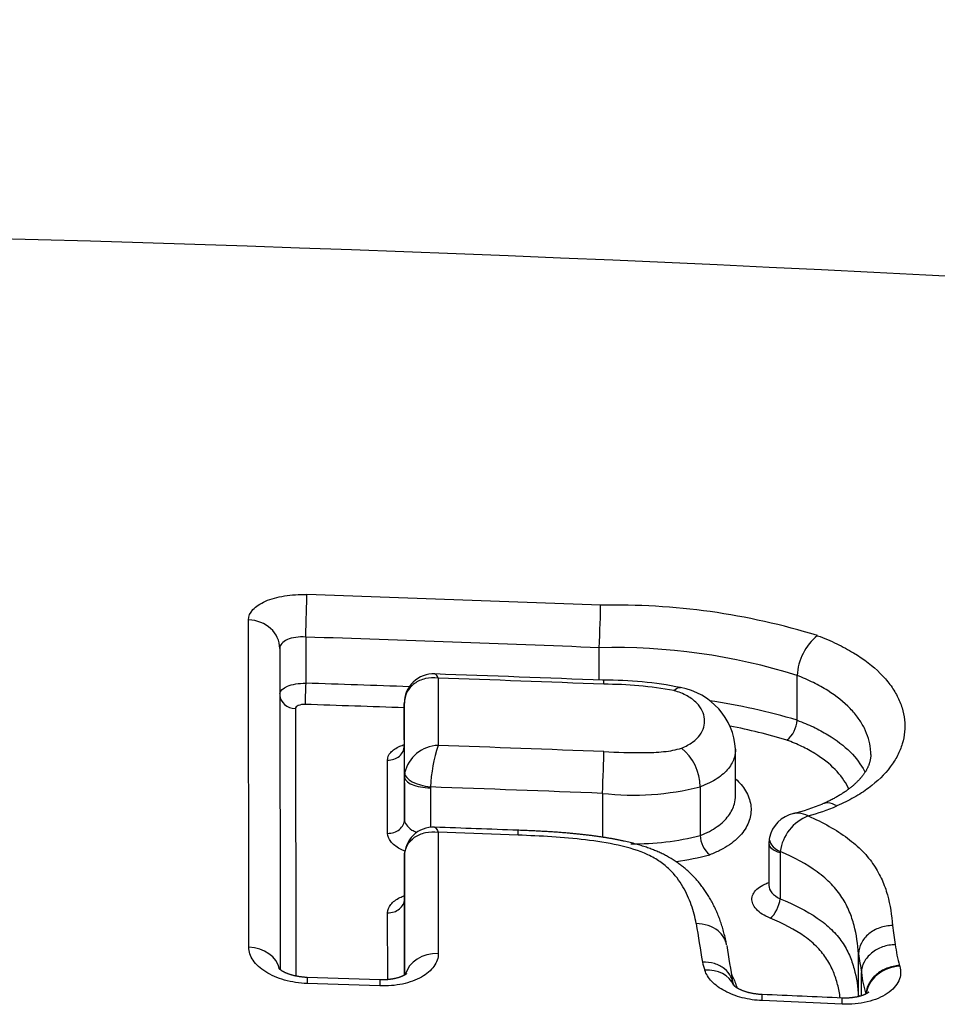
# Model space of a CAD drawing. Units: millimetres. Extents: x -18 to 962, y -35 to 2033.
# Drawn here: x 209 to 212, y 1746 to 1749 of the extents above; entities that cross this region are included whole.
import ezdxf

# ---------------------------------------------------------------- set-up
doc = ezdxf.new("R2010")
doc.units = ezdxf.units.MM
doc.layers.add('Default', color=7, linetype='Continuous')
doc.layers.add('DV1_Default', color=7, linetype='Continuous')

# ---------------------------------------------------------------- blocks, each defined once
blk = doc.blocks.new('SE')
at = {"layer": 'DV1_Default', "color": 7}
for p, q in [((209.7297, 1746.3928), (209.7287, 1747.402)), ((209.9052, 1747.3491), (209.9052, 1747.2068)), ((210.8105, 1747.2163), (210.8105, 1747.3162)), ((209.8252, 1747.3137), (209.8263, 1746.3236)), ((211.4209, 1747.0927), (211.4209, 1747.2306)), ((211.4209, 1747.2306), (211.4209, 1747.2306)), ((210.3134, 1747.2226), (210.3136, 1747.0149)), ((210.2094, 1747.1446), (210.2094, 1747.1442)), ((210.2097, 1746.9183), (210.2094, 1747.1446)), ((210.2094, 1747.1442), (210.2094, 1747.0136)), ((209.8734, 1747.1284), (209.8743, 1746.3038)), ((211.4209, 1747.0927), (211.4209, 1747.0926)), ((210.2094, 1747.0136), (210.2097, 1746.787)), ((211.2311, 1746.8604), (211.2311, 1747.0032)), ((210.1578, 1746.7438), (210.1575, 1746.9698)), ((210.2097, 1746.787), (210.2097, 1746.9183)), ((210.2899, 1746.8868), (210.2897, 1746.8845)), ((210.2897, 1746.8845), (210.2897, 1746.7622)), ((210.8204, 1746.8671), (210.8204, 1746.732)), ((211.1222, 1746.8874), (211.1222, 1746.8873)), ((211.1222, 1746.8873), (211.1222, 1746.7374)), ((210.3139, 1746.7472), (210.3142, 1746.3732)), ((210.5603, 1746.7382), (210.3139, 1746.7472)), ((211.1222, 1746.7373), (211.1222, 1746.7374)), ((211.3338, 1746.7124), (211.3338, 1746.5832)), ((211.3687, 1746.6877), (211.3685, 1746.6845)), ((211.3685, 1746.6845), (211.3685, 1746.542)), ((210.2103, 1746.3069), (210.2099, 1746.6729)), ((210.2099, 1746.6729), (210.2099, 1746.6715)), ((210.2099, 1746.6715), (210.2099, 1746.5412)), ((210.2099, 1746.5412), (210.2102, 1746.3067)), ((210.1582, 1746.2926), (210.158, 1746.4987)), ((211.6106, 1746.2404), (211.6106, 1746.3726)), ((211.6193, 1746.2429), (211.6193, 1746.3142)), ((211.7367, 1746.3362), (211.7373, 1746.3342)), ((210.1338, 1746.292), (209.9096, 1746.2995)), ((210.1342, 1746.2733), (209.91, 1746.2808)), ((211.5601, 1746.2172), (211.3131, 1746.2279))]:
    blk.add_line(p, q, dxfattribs=at)
for centre, radius, start, end in [((207.3036, 1659.961), 92.3285, 71.919951, 91.398326), ((205.7895, 1631.3756), 117.2448, 80.27926, 90.361369), ((205.2121, 1605.7619), 141.7959, 87.735516, 88.10185), ((210.8628, 1745.3544), 2.0933, 72.7404, 91.3142), ((205.2127, 1605.8893), 141.5376, 87.733367, 88.100084), ((211.5877, 1747.2226), 0.167, 128.4317, 177.2378), ((210.8587, 1745.4408), 1.876, 72.5618, 91.473), ((210.2992, 1747.1457), 0.0897, 87.2912, 180.2344), ((205.5041, 1612.1385), 135.182, 87.744601, 87.965443), ((205.2113, 1605.4817), 141.8028, 87.973849, 88.103078), ((205.2196, 1604.5512), 142.7624, 87.749982, 87.955246), ((210.8378, 1746.1031), 1.1128, 78.4035, 90.705), ((210.8287, 1746.0405), 1.163, 79.5053, 90.2079), ((211.0253, 1746.9901), 0.2062, 3.6523, 79.8711), ((205.2104, 1605.5101), 141.709, 87.978368, 88.102193), ((210.8579, 1745.1957), 1.9787, 73.471, 81.5), ((210.8565, 1745.2445), 1.8646, 73.3923, 78.9447), ((211.3361, 1747.0975), 0.0849, 308.8865, 356.7339), ((210.3172, 1746.9056), 0.1094, 91.8954, 167.4079), ((210.7789, 1746.8625), 0.4896, 161.8638, 177.1503), ((205.2132, 1603.5097), 143.5958, 87.760417, 87.964487), ((210.9642, 1746.8845), 0.1581, 1.0409, 50.773), ((210.2863, 1746.9183), 0.0766, 171.6395, 179.9896), ((205.2136, 1603.5771), 143.3996, 87.75922, 87.971344), ((210.9156, 1747.7064), 0.8447, 263.5311, 284.1615), ((211.2304, 1747.4955), 0.7136, 284.5421, 292.1997), ((211.4301, 1746.7101), 0.0968, 102.1837, 167.7416), ((211.2385, 1747.5687), 0.8009, 285.6793, 292.3956), ((211.5059, 1746.6688), 0.1385, 111.5922, 172.1638), ((210.2988, 1746.674), 0.0888, 87.3227, 180.4316), ((206.1213, 1627.7528), 119.0833, 87.863894, 87.987647), ((210.9197, 1747.5247), 0.813, 269.1827, 284.4285), ((211.2011, 1746.7389), 0.0789, 181.1277, 230.7935), ((211.4278, 1746.7126), 0.094, 168.9362, 180.1464), ((210.9217, 1747.536), 0.8884, 278.2144, 284.9716), ((223.1245, 1748.3622), 12.1638, 188.97166, 189.538), ((214.9083, 1746.8896), 3.2219, 187.6761, 188.7311), ((222.5054, 1748.1925), 11.4432, 189.0225, 189.58795), ((212.1183, 1746.4456), 0.3971, 186.5269, 196.0022), ((211.7585, 1746.5185), 0.6527, 195.2652, 197.5474), ((215.2719, 1746.8789), 3.6961, 187.8733, 188.7889), ((212.0132, 1746.3603), 0.3967, 186.6764, 196.4196), ((211.7707, 1746.4437), 0.5708, 195.5774, 197.2217), ((206.293, 1628.068), 118.2852, 87.448032, 87.567772)]:
    blk.add_arc(centre, radius, start, end, dxfattribs=at)
for centre, major_axis, ratio, start_param, end_param in [((209.9051, 1747.3913), (-0.0033, -0.0999), 0.016063, 1.13474, 2.66373), ((210.8104, 1747.3584), (0.004, 0.0999), 0.019044, 4.276445, 5.806109), ((209.7252, 1747.3137), (-0.1, -0.0001), 0.884166, 3.140534, 4.67603), ((209.9052, 1747.1856), (-0.0017, -0.05), 0.016038, 4.276332, 5.798526), ((210.8201, 1747.1158), (-0.0039, -0.0999), 0.018921, 2.640681, 3.141767), ((209.8752, 1747.1726), (0.05, 0.0001), 0.884052, 3.196722, 4.674838), ((210.1594, 1747.0136), (0.05, 0.0001), 0.877002, 4.672889, 6.282156), ((210.8204, 1746.9093), (-0.0039, -0.0999), 0.018832, 1.134844, 2.617974), ((210.2898, 1746.9207), (0.0792, -0.0112), 0.419142, 3.212536, 4.772004), ((210.2897, 1746.9183), (0.08, 0), 0.422618, 3.142138, 4.712935), ((210.1597, 1746.787), (-0.05, -0.0001), 0.864696, 1.531612, 3.140608), ((210.5562, 1746.6534), (-0.0037, -0.0999), 0.017921, 2.585634, 3.141647), ((211.4141, 1746.7155), (0.0786, -0.0151), 0.515511, 3.141384, 4.199187), ((211.4138, 1746.7124), (0.08, 0), 0.422618, 3.141577, 4.109974), ((210.1599, 1746.5412), (-0.05, -0.0001), 0.849218, 1.531873, 3.140656), ((211.3401, 1746.5246), (0.0188, 0.0463), 0.466518, 3.7759, 5.277976), ((209.7263, 1746.3107), (-0.1, -0.0001), 0.821812, 3.313221, 4.677019), ((210.3103, 1746.2911), (-0.1, -0.0001), 0.821706, 4.67264, 6.07139), ((211.1316, 1746.2398), (-0.095, -0.0311), 0.800724, 3.199222, 4.409988), ((211.7323, 1746.252), (0.0955, 0.0297), 0.805073, 1.275003, 2.808978)]:
    blk.add_ellipse(centre, major_axis=major_axis, ratio=ratio, start_param=start_param, end_param=end_param, dxfattribs=at)
for points, knots in [([(209.7287, 1747.402), (209.7287, 1747.4132), (209.7335, 1747.424), (209.7514, 1747.4437), (209.7648, 1747.4526), (209.7897, 1747.4634), (209.7989, 1747.4666), (209.8185, 1747.472), (209.8288, 1747.4742), (209.8507, 1747.4777), (209.8621, 1747.4789), (209.8852, 1747.4803), (209.8969, 1747.4805), (209.9088, 1747.4801)], [0, 0, 0, 0, 0.25, 0.25, 0.5, 0.5, 0.625, 0.625, 0.75, 0.75, 0.875, 0.875, 1, 1, 1, 1]), ([(209.9052, 1747.3491), (209.8946, 1747.3499), (209.8843, 1747.3496), (209.8649, 1747.3469), (209.856, 1747.3446), (209.8338, 1747.3348), (209.8252, 1747.3247), (209.8252, 1747.3137)], [0, 0, 0, 0, 0.25, 0.25, 0.5, 0.5, 1, 1, 1, 1]), ([(211.4839, 1747.3534), (211.5047, 1747.3457), (211.5243, 1747.3373), (211.5615, 1747.3196), (211.5791, 1747.3101), (211.6275, 1747.2807), (211.6547, 1747.2597), (211.6885, 1747.226), (211.6986, 1747.2144), (211.716, 1747.191), (211.7309, 1747.1673), (211.7408, 1747.1431), (211.7483, 1747.1186), (211.7509, 1747.1062), (211.7548, 1747.069), (211.7524, 1747.0444), (211.7415, 1747.0078), (211.7366, 1746.9957), (211.7242, 1746.9717), (211.7168, 1746.9601), (211.691, 1746.9258), (211.6689, 1746.904), (211.6275, 1746.8733), (211.6124, 1746.8635), (211.5798, 1746.845), (211.5624, 1746.8363), (211.5436, 1746.8282)], [0, 0, 0, 0, 0.0625, 0.0625, 0.125, 0.125, 0.25, 0.25, 0.3125, 0.3125, 0.375, 0.4375, 0.4375, 0.5, 0.5, 0.625, 0.625, 0.6875, 0.6875, 0.75, 0.75, 0.875, 0.875, 0.9375, 0.9375, 1, 1, 1, 1]), ([(210.3134, 1747.2226), (210.3001, 1747.2244), (210.287, 1747.2238), (210.2618, 1747.2179), (210.2505, 1747.2128), (210.2309, 1747.1983), (210.223, 1747.1892), (210.2123, 1747.1683), (210.2094, 1747.1567), (210.2094, 1747.1446)], [0, 0, 0, 0, 0.25, 0.25, 0.5, 0.5, 0.75, 0.75, 1, 1, 1, 1]), ([(210.3134, 1747.2226), (210.3108, 1747.2291), (210.3081, 1747.2332), (210.3047, 1747.2351), (210.3041, 1747.2353), (210.3034, 1747.2353)], [0, 0, 0, 0, 0.7951152, 0.7951152, 1, 1, 1, 1]), ([(211.6481, 1746.9872), (211.6481, 1746.9929), (211.6478, 1746.9986), (211.6451, 1747.0257), (211.6387, 1747.0471), (211.6231, 1747.0783), (211.6169, 1747.0885), (211.6023, 1747.1089), (211.5938, 1747.119), (211.5654, 1747.1483), (211.5425, 1747.1667), (211.5016, 1747.1925), (211.4868, 1747.2008), (211.4552, 1747.2164), (211.4385, 1747.2238), (211.4209, 1747.2306)], [0, 0, 0, 0, 0.062136, 0.062136, 0.296602, 0.296602, 0.413835, 0.413835, 0.531068, 0.531068, 0.765534, 0.765534, 0.882767, 0.882767, 1, 1, 1, 1]), ([(209.8254, 1747.1747), (209.8266, 1747.1833), (209.835, 1747.1914), (209.856, 1747.2003), (209.8649, 1747.2028), (209.8842, 1747.2061), (209.8946, 1747.2069), (209.9052, 1747.2068)], [0, 0, 0, 0, 0.479795, 0.479795, 0.739898, 0.739898, 1, 1, 1, 1]), ([(211.0405, 1747.184), (211.0462, 1747.1896), (211.0518, 1747.1929), (211.0583, 1747.1937), (211.0599, 1747.1936), (211.0614, 1747.1932)], [0, 0, 0, 0, 0.749817, 0.749817, 1, 1, 1, 1]), ([(211.0642, 1747.0069), (211.0776, 1747.012), (211.0888, 1747.0181), (211.1078, 1747.0318), (211.1151, 1747.0392), (211.1265, 1747.0547), (211.1306, 1747.0629), (211.1353, 1747.0795), (211.1362, 1747.0878), (211.1347, 1747.1048), (211.1323, 1747.1133), (211.1243, 1747.1299), (211.1186, 1747.1382), (211.1033, 1747.1537), (211.0939, 1747.161), (211.0701, 1747.1742), (211.0563, 1747.1798), (211.0405, 1747.184)], [0, 0, 0, 0, 0.125, 0.125, 0.25, 0.25, 0.375, 0.375, 0.5, 0.5, 0.625, 0.625, 0.75, 0.75, 0.875, 0.875, 1, 1, 1, 1]), ([(209.9034, 1747.1414), (209.8954, 1747.1417), (209.8877, 1747.1404), (209.8766, 1747.1356), (209.8734, 1747.1321), (209.8734, 1747.1284)], [0, 0, 0, 0, 0.5, 0.5, 1, 1, 1, 1]), ([(211.4209, 1747.0926), (211.4386, 1747.0861), (211.4552, 1747.0792), (211.4867, 1747.0643), (211.5016, 1747.0563), (211.5428, 1747.0314), (211.5656, 1747.0137), (211.6031, 1746.9762), (211.6179, 1746.9561), (211.629, 1746.9347), (211.6296, 1746.9334), (211.6302, 1746.9321)], [0, 0, 0, 0, 0.163293, 0.163293, 0.326586, 0.326586, 0.653172, 0.653172, 0.979758, 0.979758, 1, 1, 1, 1]), ([(210.1575, 1746.9698), (210.1575, 1746.978), (210.1609, 1746.9861), (210.1739, 1747.0006), (210.1836, 1747.0071), (210.1999, 1747.0143), (210.2045, 1747.0161), (210.2094, 1747.0176)], [0, 0, 0, 0, 0.424106, 0.424106, 0.848213, 0.848213, 1, 1, 1, 1]), ([(210.2094, 1747.0134), (210.2094, 1747.0129), (210.2094, 1747.0118), (210.2092, 1747.0102), (210.2088, 1747.0086), (210.2084, 1747.0073), (210.208, 1747.0063), (210.2077, 1747.0056), (210.2074, 1747.005), (210.2071, 1747.0045), (210.2068, 1747.0042), (210.2067, 1747.0039), (210.2066, 1747.0039), (210.2066, 1747.0039)], [0, 0, 0, 0, 0.097777, 0.224439, 0.333762, 0.436159, 0.532384, 0.601305, 0.668023, 0.756056, 0.83792, 0.923187, 1, 1, 1, 1]), ([(211.5805, 1746.8806), (211.5796, 1746.8825), (211.5787, 1746.8844), (211.5683, 1746.9049), (211.5549, 1746.9234), (211.521, 1746.9581), (211.5003, 1746.9745), (211.463, 1746.9976), (211.4494, 1747.005), (211.4207, 1747.0189), (211.4055, 1747.0253), (211.3894, 1747.0314)], [0, 0, 0, 0, 0.0326297, 0.0326297, 0.3550865, 0.3550865, 0.6775432, 0.6775432, 0.8387716, 0.8387716, 1, 1, 1, 1]), ([(210.8247, 1746.9958), (210.8659, 1746.9942), (210.9072, 1746.9923), (210.9688, 1746.9929), (210.9892, 1746.9936), (211.029, 1746.9978), (211.0477, 1747.0012), (211.0642, 1747.0069)], [0, 0, 0, 0, 0.5, 0.5, 0.75, 0.75, 1, 1, 1, 1]), ([(211.2311, 1747.0032), (211.2311, 1746.995), (211.2299, 1746.9868), (211.224, 1746.9668), (211.2178, 1746.955), (211.2001, 1746.9329), (211.1886, 1746.9224), (211.1594, 1746.9031), (211.1423, 1746.8945), (211.1222, 1746.8873)], [0, 0, 0, 0, 0.185356, 0.185356, 0.456904, 0.456904, 0.728452, 0.728452, 1, 1, 1, 1]), ([(211.6481, 1746.9872), (211.6481, 1746.9872), (211.6481, 1746.986), (211.648, 1746.9833), (211.6478, 1746.9795), (211.6474, 1746.9757), (211.6467, 1746.9718), (211.646, 1746.9681), (211.645, 1746.9644), (211.644, 1746.9609), (211.6429, 1746.9575), (211.6416, 1746.9541), (211.6402, 1746.9508), (211.6387, 1746.9473), (211.637, 1746.9439), (211.6353, 1746.9406), (211.6334, 1746.9373), (211.6314, 1746.9339), (211.6291, 1746.9305), (211.6269, 1746.9272), (211.6246, 1746.924), (211.6221, 1746.9208), (211.6194, 1746.9174), (211.6165, 1746.9139), (211.6134, 1746.9104), (211.6102, 1746.907), (211.6069, 1746.9036), (211.6035, 1746.9002), (211.6, 1746.8969), (211.5963, 1746.8935), (211.5925, 1746.8902), (211.5885, 1746.8869), (211.5846, 1746.8838), (211.5805, 1746.8806), (211.5764, 1746.8775), (211.5719, 1746.8743), (211.5673, 1746.8711), (211.5626, 1746.868), (211.558, 1746.865), (211.5532, 1746.8621), (211.5482, 1746.859), (211.5429, 1746.856), (211.5375, 1746.8529), (211.5319, 1746.85), (211.5262, 1746.847), (211.5207, 1746.8443), (211.5153, 1746.8416), (211.5099, 1746.8391), (211.5045, 1746.8367), (211.5012, 1746.8353), (211.4995, 1746.8345)], [0, 0, 0, 0, 0.000687, 0.030865, 0.061707, 0.092699, 0.123035, 0.15226, 0.180224, 0.20699, 0.23269, 0.255482, 0.279557, 0.303899, 0.328432, 0.349534, 0.371394, 0.394261, 0.416577, 0.438407, 0.457315, 0.476728, 0.498534, 0.519897, 0.540854, 0.561454, 0.581744, 0.601764, 0.621552, 0.641143, 0.660567, 0.679852, 0.699002, 0.71642, 0.73485, 0.753603, 0.772621, 0.791833, 0.808644, 0.82604, 0.844805, 0.863465, 0.882033, 0.900526, 0.918958, 0.937254, 0.952976, 0.969632, 0.986617, 1, 1, 1, 1]), ([(211.2312, 1746.9119), (211.2441, 1746.9002), (211.2541, 1746.888), (211.2702, 1746.8612), (211.2755, 1746.8464), (211.2798, 1746.817), (211.2788, 1746.8025), (211.2727, 1746.7811), (211.2699, 1746.7741), (211.2627, 1746.7601), (211.2583, 1746.7531), (211.2426, 1746.7328), (211.229, 1746.7202), (211.2035, 1746.7027), (211.1941, 1746.6971), (211.1738, 1746.6869), (211.1629, 1746.6821), (211.1512, 1746.6778)], [0, 0, 0, 0, 0.150818, 0.150818, 0.320654, 0.320654, 0.490491, 0.490491, 0.575409, 0.575409, 0.660327, 0.660327, 0.830164, 0.830164, 0.915082, 0.915082, 1, 1, 1, 1]), ([(211.1222, 1746.7374), (211.1423, 1746.745), (211.1597, 1746.7542), (211.1887, 1746.7747), (211.2002, 1746.7859), (211.218, 1746.8096), (211.224, 1746.822), (211.2299, 1746.843), (211.2311, 1746.8516), (211.2311, 1746.8604)], [0, 0, 0, 0, 0.271368, 0.271368, 0.542736, 0.542736, 0.814104, 0.814104, 1, 1, 1, 1]), ([(211.5436, 1746.8282), (211.5343, 1746.8339), (211.5247, 1746.8371), (211.5103, 1746.8377), (211.505, 1746.8367), (211.5001, 1746.8347)], [0, 0, 0, 0, 0.6116595, 0.6116595, 1, 1, 1, 1]), ([(211.455, 1746.7976), (211.4454, 1746.8024), (211.4358, 1746.8053), (211.4207, 1746.8066), (211.415, 1746.8062), (211.4097, 1746.8047)], [0, 0, 0, 0, 0.59962, 0.59962, 1, 1, 1, 1]), ([(210.2097, 1746.787), (210.2097, 1746.7811), (210.2118, 1746.7753), (210.2198, 1746.764), (210.2257, 1746.7587), (210.2375, 1746.7513), (210.2425, 1746.7488), (210.2479, 1746.7467)], [0, 0, 0, 0, 0.383516, 0.383516, 0.767031, 0.767031, 1, 1, 1, 1]), ([(211.455, 1746.7976), (211.5009, 1746.7774), (211.5416, 1746.7546), (211.5936, 1746.7159), (211.6091, 1746.7025), (211.6361, 1746.6747), (211.6477, 1746.6603), (211.6676, 1746.6308), (211.6759, 1746.6155), (211.6896, 1746.5849), (211.7058, 1746.5385), (211.7126, 1746.4912), (211.7153, 1746.4592)], [0, 0, 0, 0, 0.25, 0.25, 0.375, 0.375, 0.5, 0.5, 0.625, 0.625, 0.75, 1, 1, 1, 1]), ([(210.2113, 1746.6888), (210.2058, 1746.691), (210.2006, 1746.6935), (210.1898, 1746.6993), (210.1844, 1746.7029), (210.1749, 1746.7104), (210.171, 1746.7143), (210.1612, 1746.7265), (210.1578, 1746.7352), (210.1578, 1746.7438)], [0, 0, 0, 0, 0.166503, 0.166503, 0.374877, 0.374877, 0.583251, 0.583251, 1, 1, 1, 1]), ([(210.2099, 1746.6729), (210.2099, 1746.6846), (210.2128, 1746.6958), (210.2235, 1746.7159), (210.2314, 1746.7247), (210.251, 1746.7385), (210.2623, 1746.7433), (210.2874, 1746.7487), (210.3006, 1746.749), (210.3139, 1746.7472)], [0, 0, 0, 0, 0.25, 0.25, 0.5, 0.5, 0.75, 0.75, 1, 1, 1, 1]), ([(210.3029, 1746.7627), (210.3039, 1746.7626), (210.3049, 1746.7622), (210.3086, 1746.7591), (210.3112, 1746.7543), (210.3139, 1746.7472)], [0, 0, 0, 0, 0.284158, 0.284158, 1, 1, 1, 1]), ([(211.2035, 1746.3996), (211.2031, 1746.4016), (211.2023, 1746.4062), (211.2006, 1746.4143), (211.1986, 1746.4235), (211.1964, 1746.4325), (211.1941, 1746.4414), (211.1916, 1746.4501), (211.189, 1746.4587), (211.1863, 1746.4669), (211.1836, 1746.4749), (211.1807, 1746.4827), (211.1777, 1746.4906), (211.1745, 1746.4983), (211.1712, 1746.5059), (211.1678, 1746.5133), (211.1643, 1746.5206), (211.1606, 1746.5278), (211.1568, 1746.5349), (211.1529, 1746.5419), (211.1489, 1746.5487), (211.1448, 1746.5553), (211.1406, 1746.5617), (211.1364, 1746.568), (211.132, 1746.5741), (211.1275, 1746.5802), (211.1231, 1746.5859), (211.1186, 1746.5915), (211.114, 1746.597), (211.1092, 1746.6025), (211.1043, 1746.6079), (211.0992, 1746.6131), (211.0941, 1746.6182), (211.0889, 1746.6232), (211.0837, 1746.628), (211.0784, 1746.6327), (211.073, 1746.6373), (211.0675, 1746.6417), (211.062, 1746.646), (211.0564, 1746.6502), (211.0507, 1746.6542), (211.0449, 1746.6582), (211.039, 1746.662), (211.0335, 1746.6654), (211.0286, 1746.6683), (211.0237, 1746.6711), (211.0181, 1746.6743), (211.0116, 1746.6776), (211.0051, 1746.6809), (210.9985, 1746.684), (210.9917, 1746.6871), (210.9849, 1746.69), (210.978, 1746.6928), (210.9709, 1746.6955), (210.9636, 1746.6982), (210.9561, 1746.7008), (210.9482, 1746.7034), (210.9401, 1746.7059), (210.9319, 1746.7084), (210.9234, 1746.7108), (210.9148, 1746.7131), (210.906, 1746.7153), (210.8969, 1746.7175), (210.8876, 1746.7196), (210.8782, 1746.7216), (210.8684, 1746.7236), (210.8584, 1746.7256), (210.8481, 1746.7274), (210.8375, 1746.7293), (210.8267, 1746.731), (210.8156, 1746.7327), (210.8042, 1746.7344), (210.7925, 1746.736), (210.7805, 1746.7375), (210.7682, 1746.739), (210.7556, 1746.7404), (210.7425, 1746.7417), (210.7289, 1746.743), (210.7149, 1746.7443), (210.7004, 1746.7455), (210.6856, 1746.7467), (210.6702, 1746.7477), (210.6543, 1746.7488), (210.6378, 1746.7497), (210.6206, 1746.7507), (210.6024, 1746.7516), (210.5833, 1746.7524), (210.5686, 1746.753), (210.5611, 1746.7533), (210.5599, 1746.7533)], [0, 0, 0, 0, 0.009097, 0.024781, 0.040143, 0.055212, 0.070015, 0.084576, 0.098917, 0.113054, 0.125629, 0.138981, 0.152087, 0.164956, 0.177608, 0.19006, 0.202328, 0.214426, 0.226367, 0.238165, 0.24983, 0.261114, 0.272027, 0.282817, 0.293502, 0.304092, 0.3146, 0.32394, 0.333841, 0.343845, 0.353696, 0.363398, 0.372958, 0.382382, 0.391675, 0.40082, 0.409913, 0.418741, 0.427504, 0.43621, 0.444866, 0.453479, 0.462057, 0.470605, 0.476671, 0.482456, 0.490974, 0.4995, 0.508042, 0.516595, 0.525152, 0.533708, 0.542259, 0.55078, 0.559431, 0.56863, 0.577951, 0.587404, 0.59699, 0.606713, 0.616577, 0.626573, 0.636879, 0.647242, 0.657798, 0.668572, 0.679595, 0.690907, 0.702562, 0.714425, 0.726512, 0.738844, 0.751446, 0.764346, 0.777574, 0.791169, 0.805178, 0.819658, 0.834716, 0.850175, 0.866053, 0.882407, 0.899309, 0.916849, 0.935145, 0.954351, 0.974755, 0.996666, 1, 1, 1, 1]), ([(211.1095, 1746.4653), (211.1059, 1746.4848), (211.1011, 1746.504), (211.0879, 1746.5421), (211.0795, 1746.5609), (211.0579, 1746.5975), (211.0447, 1746.6154), (211.0185, 1746.6408), (211.0089, 1746.6489), (210.9869, 1746.6642), (210.9745, 1746.6715), (210.9339, 1746.6903), (210.902, 1746.6997), (210.8364, 1746.7142), (210.8021, 1746.7195), (210.6992, 1746.7319), (210.6298, 1746.7356), (210.5603, 1746.7382)], [0, 0, 0, 0, 0.125, 0.125, 0.25, 0.25, 0.375, 0.375, 0.4375, 0.4375, 0.5, 0.5, 0.625, 0.625, 0.75, 0.75, 1, 1, 1, 1]), ([(211.6106, 1746.3726), (211.6082, 1746.4018), (211.6042, 1746.431), (211.5927, 1746.4744), (211.588, 1746.4889), (211.5758, 1746.5176), (211.5683, 1746.532), (211.5502, 1746.56), (211.5395, 1746.5736), (211.5142, 1746.6), (211.4994, 1746.6128), (211.4504, 1746.6488), (211.412, 1746.6695), (211.3687, 1746.6877)], [0, 0, 0, 0, 0.25, 0.25, 0.375, 0.375, 0.5, 0.5, 0.625, 0.625, 0.75, 0.75, 1, 1, 1, 1]), ([(211.3378, 1746.4821), (211.3287, 1746.4858), (211.3206, 1746.4899), (211.3063, 1746.4992), (211.3001, 1746.5043), (211.2903, 1746.5149), (211.2867, 1746.5205), (211.2821, 1746.5319), (211.2811, 1746.5376), (211.282, 1746.549), (211.2838, 1746.5545), (211.2902, 1746.5651), (211.2947, 1746.5702), (211.3061, 1746.5793), (211.313, 1746.5835), (211.325, 1746.589), (211.3292, 1746.5907), (211.3338, 1746.5922)], [0, 0, 0, 0, 0.133076, 0.133076, 0.266152, 0.266152, 0.399228, 0.399228, 0.532304, 0.532304, 0.66538, 0.66538, 0.798456, 0.798456, 0.931532, 0.931532, 1, 1, 1, 1]), ([(210.158, 1746.4987), (210.158, 1746.5078), (210.1614, 1746.5167), (210.1744, 1746.5327), (210.184, 1746.54), (210.2003, 1746.548), (210.205, 1746.55), (210.2099, 1746.5517)], [0, 0, 0, 0, 0.4237709, 0.4237709, 0.8475417, 0.8475417, 1, 1, 1, 1]), ([(211.3685, 1746.542), (211.4117, 1746.5249), (211.4502, 1746.5052), (211.4995, 1746.4714), (211.5143, 1746.4595), (211.5395, 1746.4349), (211.5502, 1746.4221), (211.5684, 1746.3955), (211.5759, 1746.3817), (211.588, 1746.3542), (211.5928, 1746.3402), (211.6043, 1746.2981), (211.6082, 1746.2695), (211.6106, 1746.2404)], [0, 0, 0, 0, 0.25, 0.25, 0.375, 0.375, 0.5, 0.5, 0.625, 0.625, 0.75, 0.75, 1, 1, 1, 1]), ([(211.2034, 1746.3996), (211.2003, 1746.416), (211.1913, 1746.4313), (211.1599, 1746.4574), (211.135, 1746.4656), (211.1095, 1746.4653)], [0, 0, 0, 0, 0.440177, 0.440177, 1, 1, 1, 1]), ([(211.5539, 1746.2361), (211.5519, 1746.2499), (211.5493, 1746.2636), (211.5424, 1746.2904), (211.5382, 1746.3035), (211.5275, 1746.3294), (211.5209, 1746.3424), (211.5047, 1746.3677), (211.4951, 1746.38), (211.4723, 1746.4035), (211.4589, 1746.4148), (211.4135, 1746.4472), (211.3779, 1746.4658), (211.3378, 1746.4821)], [0, 0, 0, 0, 0.146685, 0.146685, 0.288904, 0.288904, 0.431123, 0.431123, 0.573342, 0.573342, 0.715562, 0.715562, 1, 1, 1, 1]), ([(211.7153, 1746.4592), (211.702, 1746.4592), (211.6885, 1746.4569), (211.6634, 1746.4482), (211.6518, 1746.4417), (211.6323, 1746.4256), (211.6244, 1746.416), (211.6137, 1746.3952), (211.6108, 1746.384), (211.6106, 1746.3726)], [0, 0, 0, 0, 0.25, 0.25, 0.5, 0.5, 0.75, 0.75, 1, 1, 1, 1]), ([(209.91, 1746.2808), (209.8858, 1746.2816), (209.8619, 1746.2853), (209.8293, 1746.2945), (209.8187, 1746.2983), (209.7991, 1746.3068), (209.7901, 1746.3115), (209.7736, 1746.322), (209.7661, 1746.3277), (209.7532, 1746.3396), (209.7477, 1746.3458), (209.7388, 1746.3589), (209.7354, 1746.3656), (209.7309, 1746.3791), (209.7297, 1746.3859), (209.7297, 1746.3928)], [0, 0, 0, 0, 0.25, 0.25, 0.375, 0.375, 0.5, 0.5, 0.625, 0.625, 0.75, 0.75, 0.875, 0.875, 1, 1, 1, 1]), ([(210.3142, 1746.3732), (210.3142, 1746.3595), (210.3096, 1746.346), (210.2919, 1746.3213), (210.2787, 1746.3099), (210.2539, 1746.2959), (210.2447, 1746.2917), (210.225, 1746.2845), (210.2147, 1746.2815), (210.1927, 1746.2768), (210.1812, 1746.2751), (210.158, 1746.2732), (210.1462, 1746.2729), (210.1342, 1746.2733)], [0, 0, 0, 0, 0.25, 0.25, 0.5, 0.5, 0.625, 0.625, 0.75, 0.75, 0.875, 0.875, 1, 1, 1, 1]), ([(211.7238, 1746.4005), (211.7104, 1746.4004), (211.697, 1746.3981), (211.6719, 1746.3892), (211.6604, 1746.3828), (211.6409, 1746.3667), (211.633, 1746.3571), (211.6222, 1746.3364), (211.6193, 1746.3252), (211.6192, 1746.3142)], [0, 0, 0, 0, 0.25, 0.25, 0.5, 0.5, 0.75, 0.75, 1, 1, 1, 1]), ([(211.2209, 1746.2904), (211.2199, 1746.294), (211.2185, 1746.2976), (211.2122, 1746.3105), (211.2053, 1746.319), (211.1879, 1746.333), (211.1773, 1746.3385), (211.1543, 1746.3455), (211.1415, 1746.3471), (211.1288, 1746.3467)], [0, 0, 0, 0, 0.107641, 0.107641, 0.405094, 0.405094, 0.702547, 0.702547, 1, 1, 1, 1]), ([(209.9096, 1746.2995), (209.909, 1746.2995), (209.9073, 1746.2996), (209.904, 1746.2997), (209.9, 1746.3), (209.896, 1746.3004), (209.892, 1746.3008), (209.8881, 1746.3013), (209.8843, 1746.3019), (209.8805, 1746.3025), (209.8768, 1746.3033), (209.8731, 1746.304), (209.8696, 1746.3048), (209.8661, 1746.3057), (209.8627, 1746.3067), (209.8594, 1746.3076), (209.8562, 1746.3087), (209.8531, 1746.3097), (209.8503, 1746.3108), (209.8476, 1746.3119), (209.8449, 1746.313), (209.8424, 1746.3141), (209.8399, 1746.3153), (209.8377, 1746.3164), (209.8356, 1746.3175), (209.8336, 1746.3187), (209.8319, 1746.3197), (209.8304, 1746.3206), (209.829, 1746.3215), (209.8276, 1746.3225), (209.8264, 1746.3235), (209.8253, 1746.3243), (209.8243, 1746.3251), (209.8236, 1746.3258), (209.823, 1746.3263), (209.8226, 1746.3268), (209.8223, 1746.3271), (209.8222, 1746.3272), (209.8221, 1746.3273), (209.8221, 1746.3274), (209.8221, 1746.3274)], [0, 0, 0, 0, 0.011589, 0.039942, 0.068523, 0.097208, 0.125851, 0.1543, 0.182432, 0.210283, 0.238907, 0.266779, 0.294515, 0.322227, 0.35001, 0.377963, 0.406205, 0.434861, 0.46006, 0.486485, 0.513813, 0.54105, 0.568212, 0.595316, 0.62238, 0.649424, 0.676469, 0.698529, 0.721571, 0.75, 0.778096, 0.80572, 0.832804, 0.859309, 0.885219, 0.910544, 0.93198, 0.956335, 0.98352, 1, 1, 1, 1]), ([(211.3131, 1746.2279), (211.2919, 1746.2288), (211.2714, 1746.2318), (211.2318, 1746.2421), (211.2138, 1746.249), (211.1817, 1746.2663), (211.1684, 1746.2761), (211.1473, 1746.2981), (211.1401, 1746.3096), (211.1362, 1746.3217)], [0, 0, 0, 0, 0.25, 0.25, 0.5, 0.5, 0.75, 0.75, 1, 1, 1, 1]), ([(211.7373, 1746.3342), (211.7419, 1746.319), (211.741, 1746.3037), (211.7311, 1746.2819), (211.7265, 1746.2749), (211.7147, 1746.2618), (211.7074, 1746.2555), (211.6824, 1746.2387), (211.661, 1746.2297), (211.6252, 1746.2212), (211.6124, 1746.2192), (211.5866, 1746.2169), (211.5735, 1746.2166), (211.5601, 1746.2172)], [0, 0, 0, 0, 0.25, 0.25, 0.375, 0.375, 0.5, 0.5, 0.75, 0.75, 0.875, 0.875, 1, 1, 1, 1]), ([(211.7366, 1746.3362), (211.7236, 1746.3355), (211.7104, 1746.3326), (211.6858, 1746.3228), (211.6744, 1746.316), (211.6551, 1746.2994), (211.6473, 1746.2897), (211.6367, 1746.2694), (211.6337, 1746.2589), (211.6331, 1746.2485)], [0, 0, 0, 0, 0.2529109, 0.2529109, 0.5058218, 0.5058218, 0.7587326, 0.7587326, 1, 1, 1, 1]), ([(210.2164, 1746.3111), (210.2164, 1746.3111), (210.2164, 1746.3111), (210.2163, 1746.311), (210.216, 1746.3108), (210.2157, 1746.3105), (210.2151, 1746.31), (210.2145, 1746.3095), (210.2136, 1746.3089), (210.2126, 1746.3082), (210.2115, 1746.3075), (210.2102, 1746.3067), (210.2089, 1746.306), (210.2074, 1746.3052), (210.2058, 1746.3044), (210.204, 1746.3036), (210.202, 1746.3027), (210.1998, 1746.3018), (210.1974, 1746.3009), (210.1949, 1746.3), (210.1923, 1746.2991), (210.1896, 1746.2983), (210.1868, 1746.2975), (210.1839, 1746.2968), (210.1809, 1746.2961), (210.1777, 1746.2954), (210.1743, 1746.2947), (210.1708, 1746.2941), (210.1673, 1746.2936), (210.1636, 1746.2931), (210.1599, 1746.2927), (210.1561, 1746.2924), (210.1524, 1746.2922), (210.1485, 1746.292), (210.1446, 1746.2919), (210.1406, 1746.2918), (210.137, 1746.2919), (210.1349, 1746.2919), (210.1338, 1746.292)], [0, 0, 0, 0, 0.0232923, 0.0485791, 0.0748922, 0.1015299, 0.1285371, 0.155934, 0.1837244, 0.2118941, 0.2404095, 0.2692178, 0.293691, 0.3199387, 0.3452493, 0.3714573, 0.3984826, 0.4262596, 0.4546943, 0.4836661, 0.5130292, 0.539389, 0.5676733, 0.59482, 0.6227956, 0.651458, 0.6806815, 0.710323, 0.7402253, 0.7702212, 0.800198, 0.8290924, 0.8586618, 0.8885196, 0.9185983, 0.9488254, 0.9791266, 1, 1, 1, 1]), ([(211.218, 1746.3106), (211.2234, 1746.2995), (211.2282, 1746.2883), (211.2336, 1746.2737), (211.2348, 1746.2703), (211.236, 1746.2669)], [0, 0, 0, 0, 0.766979, 0.766979, 1, 1, 1, 1]), ([(211.3127, 1746.2466), (211.3122, 1746.2467), (211.3104, 1746.2467), (211.3071, 1746.2469), (211.3031, 1746.2472), (211.2991, 1746.2476), (211.2952, 1746.2481), (211.2913, 1746.2487), (211.2875, 1746.2493), (211.2837, 1746.2499), (211.2799, 1746.2507), (211.2761, 1746.2515), (211.2725, 1746.2524), (211.2689, 1746.2534), (211.2655, 1746.2543), (211.2623, 1746.2553), (211.2592, 1746.2564), (211.2561, 1746.2575), (211.2532, 1746.2586), (211.2503, 1746.2597), (211.2476, 1746.2609), (211.2451, 1746.2621), (211.2426, 1746.2633), (211.2403, 1746.2644), (211.2382, 1746.2656), (211.2363, 1746.2667), (211.2346, 1746.2678), (211.233, 1746.2688), (211.2315, 1746.2698), (211.2301, 1746.2708), (211.2289, 1746.2717), (211.2279, 1746.2725), (211.2272, 1746.2731), (211.2267, 1746.2736), (211.2261, 1746.2741), (211.2255, 1746.2747), (211.225, 1746.2752), (211.2246, 1746.2756), (211.2244, 1746.2759), (211.2244, 1746.276), (211.2243, 1746.276), (211.2243, 1746.276)], [0, 0, 0, 0, 0.011232, 0.039447, 0.067819, 0.096184, 0.124339, 0.152125, 0.179538, 0.207413, 0.236077, 0.2648, 0.293322, 0.321443, 0.348984, 0.375783, 0.40217, 0.430149, 0.4572, 0.484242, 0.511346, 0.538594, 0.566085, 0.593921, 0.618485, 0.644317, 0.669843, 0.695452, 0.721263, 0.747414, 0.774059, 0.801365, 0.817906, 0.834737, 0.852144, 0.881136, 0.90979, 0.937913, 0.96548, 0.992499, 1, 1, 1, 1]), ([(211.6416, 1746.2539), (211.6416, 1746.2539), (211.6415, 1746.2539), (211.6414, 1746.2538), (211.6412, 1746.2536), (211.6408, 1746.2532), (211.6403, 1746.2528), (211.6396, 1746.2523), (211.6388, 1746.2517), (211.6379, 1746.2511), (211.6369, 1746.2505), (211.6358, 1746.2499), (211.6345, 1746.2492), (211.633, 1746.2484), (211.6313, 1746.2476), (211.6295, 1746.2468), (211.6275, 1746.2459), (211.6253, 1746.245), (211.623, 1746.2442), (211.6205, 1746.2433), (211.6178, 1746.2425), (211.615, 1746.2416), (211.612, 1746.2408), (211.6089, 1746.2401), (211.6057, 1746.2393), (211.6024, 1746.2387), (211.599, 1746.2381), (211.5956, 1746.2375), (211.5922, 1746.2371), (211.5889, 1746.2367), (211.5856, 1746.2364), (211.582, 1746.2361), (211.5782, 1746.2359), (211.5743, 1746.2358), (211.5704, 1746.2357), (211.5665, 1746.2357), (211.5628, 1746.2358), (211.5607, 1746.2359), (211.5597, 1746.2359)], [0, 0, 0, 0, 0.013573, 0.042144, 0.071003, 0.100159, 0.129603, 0.159304, 0.18921, 0.213296, 0.23862, 0.263988, 0.28974, 0.315901, 0.34249, 0.369512, 0.396964, 0.424834, 0.453096, 0.481719, 0.510663, 0.539881, 0.56932, 0.598925, 0.628637, 0.658397, 0.688135, 0.717789, 0.747307, 0.772144, 0.797728, 0.827762, 0.857832, 0.887954, 0.918142, 0.948411, 0.978773, 1, 1, 1, 1])]:
    blk.add_open_spline(points, degree=3, knots=knots, dxfattribs=at)
blk.add_open_spline([(211.3338, 1746.5832), (211.3338, 1746.568), (211.3469, 1746.5523), (211.3685, 1746.542)], degree=3, dxfattribs=at)
for points, weights in [([(209.9096, 1746.2995), (209.9102, 1746.2995), (209.91, 1746.2808)], [0.833028258857, 0.86900955224, 1]), ([(210.1338, 1746.292), (210.1344, 1746.292), (210.1342, 1746.2733)], [0.833018234952, 0.869006544469, 1]), ([(211.3131, 1746.2279), (211.3134, 1746.2466), (211.3127, 1746.2466)], [1, 0.868920996031, 0.832923585569]), ([(211.5601, 1746.2172), (211.5604, 1746.2359), (211.5597, 1746.2359)], [1, 0.86891235768, 0.83290820579])]:
    blk.add_rational_spline(points, weights, degree=2, dxfattribs=at)

msp = doc.modelspace()

# ---------------------------------------------------------------- block references
at = {"layer": 'Default'}
msp.add_blockref('SE', (0, 0), dxfattribs=at)

doc.saveas('drawing.dxf')
